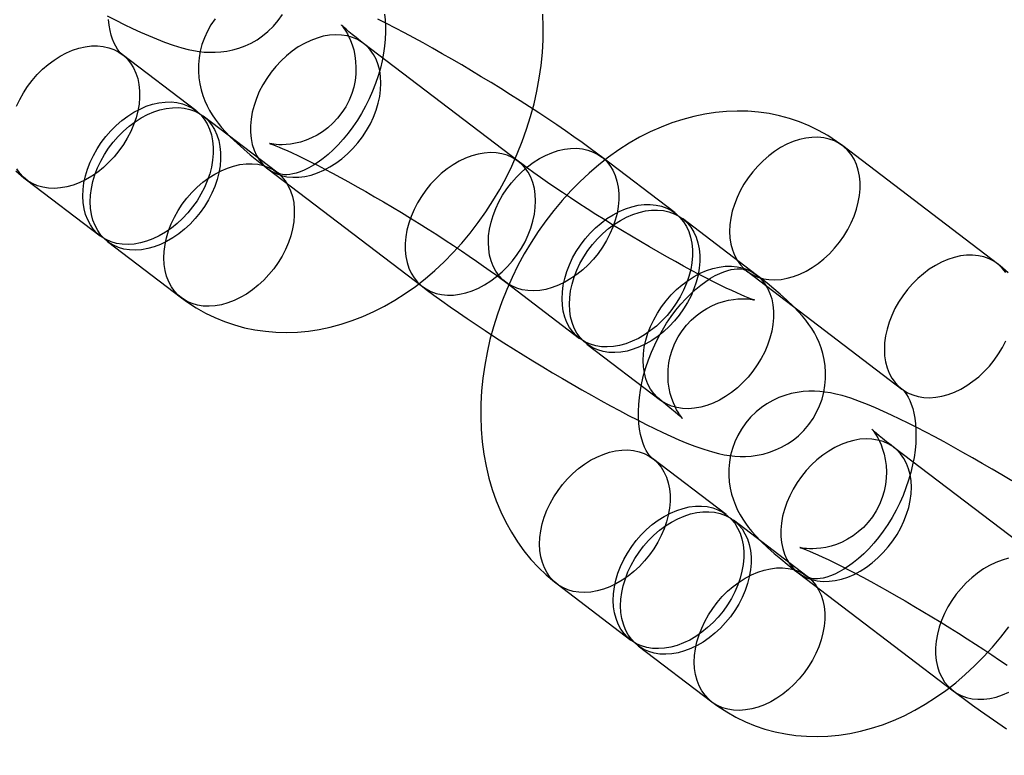
# Model space of a CAD drawing. Units: millimetres. Extents: x 536 to 73354, y 421 to 67690.
# Drawn here: x 20240 to 20277, y 26623 to 26651 of the extents above; entities that cross this region are included whole.
import ezdxf

# ---------------------------------------------------------------- set-up
doc = ezdxf.new("R2010")
doc.units = ezdxf.units.MM

msp = doc.modelspace()

# ---------------------------------------------------------------- linework, layer by layer
at = {"color": 7, "linetype": 'Continuous'}
for p, q in [((20258.866, 26645.994), (20252.978, 26650.479)), ((20246.6, 26647.922), (20243.797, 26650.058)), ((20249.685, 26645.573), (20246.881, 26647.709)), ((20277.106, 26642.095), (20271.218, 26646.58)), ((20264.84, 26644.024), (20262.036, 26646.159)), ((20249.343, 26645.706), (20255.231, 26641.221)), ((20240.161, 26645.285), (20242.965, 26643.149)), ((20267.924, 26641.674), (20265.12, 26643.81)), ((20243.245, 26642.936), (20246.049, 26640.8)), ((20267.582, 26641.807), (20273.47, 26637.322)), ((20258.4, 26641.386), (20261.204, 26639.251)), ((20261.485, 26639.037), (20264.288, 26636.901)), ((20279.054, 26630.617), (20273.166, 26635.102)), ((20266.788, 26632.546), (20263.984, 26634.681)), ((20269.872, 26630.196), (20267.068, 26632.332)), ((20269.53, 26630.329), (20275.418, 26625.844)), ((20260.348, 26629.908), (20263.152, 26627.773)), ((20263.433, 26627.559), (20266.236, 26625.423))]:
    msp.add_line(p, q, dxfattribs=at)
at = {"color": 7, "linetype": 'Continuous', "flags": 128}
for points in [[(20243.221, 26651.523), (20243.551, 26651.357), (20243.873, 26651.199), (20244.188, 26651.049), (20244.496, 26650.908), (20244.799, 26650.774), (20245.101, 26650.647), (20245.41, 26650.526), (20245.742, 26650.409), (20246.072, 26650.308), (20246.304, 26650.248), (20246.518, 26650.203), (20246.722, 26650.171), (20246.923, 26650.149), (20247.126, 26650.137), (20247.336, 26650.138), (20247.554, 26650.152), (20247.779, 26650.182), (20248.009, 26650.229), (20248.243, 26650.295), (20248.477, 26650.381), (20248.707, 26650.488), (20248.93, 26650.615), (20249.144, 26650.761), (20249.346, 26650.925), (20249.554, 26651.127), (20249.74, 26651.346), (20249.902, 26651.577)], [(20243.797, 26650.058), (20243.778, 26650.073), (20243.726, 26650.122), (20243.671, 26650.184), (20243.615, 26650.262), (20243.553, 26650.366), (20243.492, 26650.49), (20243.435, 26650.632), (20243.384, 26650.793), (20243.339, 26650.973), (20243.303, 26651.17), (20243.277, 26651.384)], [(20246.049, 26640.8), (20246.281, 26640.631), (20246.618, 26640.413), (20246.967, 26640.216), (20247.327, 26640.042), (20247.696, 26639.891), (20248.073, 26639.763), (20248.458, 26639.659), (20248.85, 26639.578), (20249.248, 26639.521), (20249.651, 26639.487), (20250.059, 26639.478), (20250.47, 26639.492), (20250.883, 26639.531), (20251.299, 26639.594), (20251.715, 26639.681), (20252.131, 26639.793), (20252.547, 26639.928), (20252.96, 26640.088), (20253.37, 26640.271), (20253.776, 26640.478), (20254.176, 26640.707), (20254.569, 26640.958), (20254.955, 26641.23), (20255.331, 26641.523), (20255.698, 26641.836), (20256.053, 26642.167), (20256.397, 26642.515), (20256.728, 26642.88), (20257.045, 26643.261), (20257.348, 26643.656), (20257.636, 26644.064), (20257.909, 26644.485), (20258.166, 26644.917), (20258.406, 26645.359), (20258.629, 26645.811), (20258.835, 26646.271), (20259.022, 26646.739), (20259.191, 26647.213), (20259.341, 26647.692), (20259.471, 26648.175), (20259.581, 26648.661), (20259.671, 26649.15), (20259.741, 26649.64), (20259.789, 26650.129), (20259.815, 26650.618), (20259.82, 26651.103), (20259.803, 26651.585)], [(20247.34, 26651.411), (20247.177, 26651.18), (20247.039, 26650.939), (20246.925, 26650.691), (20246.834, 26650.437), (20246.767, 26650.181), (20246.722, 26649.923), (20246.699, 26649.668), (20246.698, 26649.416), (20246.716, 26649.17), (20246.752, 26648.932), (20246.804, 26648.705), (20246.87, 26648.489), (20246.947, 26648.287), (20247.034, 26648.098), (20247.127, 26647.921), (20247.227, 26647.754), (20247.334, 26647.595), (20247.449, 26647.439), (20247.578, 26647.281), (20247.727, 26647.112), (20247.913, 26646.919), (20248.169, 26646.674), (20248.424, 26646.447), (20248.672, 26646.237), (20248.922, 26646.033), (20249.203, 26645.813), (20249.343, 26645.706)], [(20253.776, 26651.587), (20253.803, 26651.373), (20253.818, 26651.143), (20253.821, 26650.899), (20253.81, 26650.642), (20253.786, 26650.375), (20253.747, 26650.099), (20253.693, 26649.816), (20253.624, 26649.528), (20253.54, 26649.237), (20253.441, 26648.945), (20253.328, 26648.655), (20253.201, 26648.368), (20253.062, 26648.087), (20252.91, 26647.814), (20252.749, 26647.55), (20252.577, 26647.297), (20252.398, 26647.058), (20252.213, 26646.832), (20252.023, 26646.623), (20251.831, 26646.43), (20251.638, 26646.255), (20251.446, 26646.099), (20251.257, 26645.961), (20251.073, 26645.842), (20250.895, 26645.741), (20250.727, 26645.659), (20250.569, 26645.594), (20250.423, 26645.545), (20250.291, 26645.51), (20250.173, 26645.489), (20250.069, 26645.479), (20249.98, 26645.478), (20249.905, 26645.485), (20249.841, 26645.497), (20249.785, 26645.516), (20249.723, 26645.547), (20249.685, 26645.573)], [(20262.036, 26646.159), (20261.895, 26646.266), (20261.602, 26646.483), (20261.3, 26646.703), (20260.987, 26646.925), (20260.666, 26647.149), (20260.336, 26647.375), (20259.997, 26647.603), (20259.651, 26647.832), (20259.298, 26648.063), (20258.939, 26648.294), (20258.576, 26648.525), (20258.208, 26648.755), (20257.837, 26648.984), (20257.465, 26649.21), (20257.091, 26649.434), (20256.718, 26649.655), (20256.346, 26649.872), (20255.976, 26650.085), (20255.61, 26650.292), (20255.248, 26650.494), (20254.891, 26650.689), (20254.54, 26650.878), (20254.195, 26651.06), (20253.858, 26651.234), (20253.528, 26651.4)], [(20252.978, 26650.479), (20252.873, 26650.559), (20252.701, 26650.695), (20252.55, 26650.816), (20252.422, 26650.923), (20252.317, 26651.012), (20252.245, 26651.078), (20252.192, 26651.127), (20252.158, 26651.16), (20252.142, 26651.176), (20252.141, 26651.177), (20252.154, 26651.162), (20252.179, 26651.132), (20252.214, 26651.085), (20252.258, 26651.022), (20252.31, 26650.942), (20252.367, 26650.843), (20252.429, 26650.723), (20252.491, 26650.581), (20252.553, 26650.416), (20252.608, 26650.227), (20252.653, 26650.018), (20252.683, 26649.792), (20252.696, 26649.555), (20252.688, 26649.311), (20252.659, 26649.063), (20252.609, 26648.817), (20252.536, 26648.574), (20252.432, 26648.314), (20252.306, 26648.069), (20252.16, 26647.841), (20251.996, 26647.63), (20251.818, 26647.439), (20251.626, 26647.268), (20251.425, 26647.117), (20251.217, 26646.988), (20251.006, 26646.879), (20250.794, 26646.792), (20250.587, 26646.724), (20250.389, 26646.676), (20250.204, 26646.645), (20250.037, 26646.628), (20249.89, 26646.621), (20249.763, 26646.623), (20249.656, 26646.629), (20249.567, 26646.639), (20249.498, 26646.649), (20249.446, 26646.658), (20249.413, 26646.666), (20249.399, 26646.669), (20249.404, 26646.668), (20249.43, 26646.659), (20249.479, 26646.643), (20249.551, 26646.617), (20249.647, 26646.58), (20249.767, 26646.532), (20249.911, 26646.471), (20250.079, 26646.397), (20250.27, 26646.31), (20250.481, 26646.211), (20250.711, 26646.099), (20250.96, 26645.976), (20251.225, 26645.841), (20251.505, 26645.695), (20251.798, 26645.54), (20252.102, 26645.376), (20252.417, 26645.203), (20252.74, 26645.022), (20253.069, 26644.835), (20253.404, 26644.642), (20253.743, 26644.444), (20254.084, 26644.242), (20254.425, 26644.037), (20254.766, 26643.829), (20255.105, 26643.619), (20255.439, 26643.409), (20255.769, 26643.2), (20256.091, 26642.991), (20256.406, 26642.785), (20256.711, 26642.583), (20257.005, 26642.384), (20257.286, 26642.191), (20257.554, 26642.004), (20257.806, 26641.825), (20258.042, 26641.654), (20258.26, 26641.492), (20258.4, 26641.386)], [(20253.101, 26647.167), (20253.242, 26647.417), (20253.363, 26647.674), (20253.464, 26647.935), (20253.543, 26648.197), (20253.599, 26648.458), (20253.633, 26648.715), (20253.644, 26648.967), (20253.632, 26649.211), (20253.597, 26649.444), (20253.539, 26649.665), (20253.458, 26649.871), (20253.357, 26650.06), (20253.234, 26650.231), (20253.093, 26650.382), (20252.933, 26650.512), (20252.757, 26650.619), (20252.566, 26650.703), (20252.362, 26650.762), (20252.146, 26650.796), (20251.922, 26650.805), (20251.69, 26650.788), (20251.453, 26650.747), (20251.214, 26650.68), (20250.974, 26650.59), (20250.736, 26650.476), (20250.501, 26650.34), (20250.273, 26650.183), (20250.054, 26650.006), (20249.844, 26649.812), (20249.647, 26649.601), (20249.464, 26649.377), (20249.297, 26649.14), (20249.147, 26648.894), (20249.016, 26648.64), (20248.905, 26648.381), (20248.815, 26648.119), (20248.747, 26647.857), (20248.702, 26647.598), (20248.679, 26647.343), (20248.68, 26647.094), (20248.704, 26646.856), (20248.75, 26646.628), (20248.82, 26646.415), (20248.911, 26646.217), (20249.023, 26646.037), (20249.155, 26645.875), (20249.306, 26645.735), (20249.474, 26645.616), (20249.658, 26645.521), (20249.856, 26645.45), (20250.066, 26645.403), (20250.286, 26645.381), (20250.515, 26645.385), (20250.749, 26645.414), (20250.987, 26645.468), (20251.227, 26645.547), (20251.467, 26645.649), (20251.703, 26645.774), (20251.935, 26645.921), (20252.159, 26646.088), (20252.374, 26646.274), (20252.577, 26646.476), (20252.767, 26646.694), (20252.943, 26646.925), (20253.101, 26647.167)], [(20240.038, 26648.597), (20240.197, 26648.839), (20240.372, 26649.07), (20240.562, 26649.288), (20240.766, 26649.49), (20240.981, 26649.676), (20241.205, 26649.843), (20241.436, 26649.99), (20241.673, 26650.115), (20241.912, 26650.217), (20242.152, 26650.296), (20242.39, 26650.35), (20242.625, 26650.379), (20242.853, 26650.383), (20243.074, 26650.361), (20243.284, 26650.314), (20243.482, 26650.243), (20243.665, 26650.148), (20243.834, 26650.029), (20243.984, 26649.889), (20244.116, 26649.727), (20244.229, 26649.547), (20244.32, 26649.349), (20244.389, 26649.136), (20244.436, 26648.908), (20244.46, 26648.67), (20244.46, 26648.421), (20244.438, 26648.166), (20244.392, 26647.907), (20244.324, 26647.645), (20244.234, 26647.383), (20244.123, 26647.124), (20243.992, 26646.87), (20243.843, 26646.624), (20243.675, 26646.387), (20243.492, 26646.163), (20243.295, 26645.952), (20243.086, 26645.758), (20242.866, 26645.581), (20242.638, 26645.424), (20242.404, 26645.288), (20242.166, 26645.174), (20241.926, 26645.084), (20241.686, 26645.017), (20241.449, 26644.976), (20241.218, 26644.959), (20240.993, 26644.968), (20240.778, 26645.002), (20240.573, 26645.061), (20240.382, 26645.145), (20240.206, 26645.252), (20240.046, 26645.382), (20239.905, 26645.533), (20239.783, 26645.704)], [(20239.776, 26648.09), (20239.897, 26648.347), (20240.038, 26648.597)], [(20242.842, 26646.462), (20243, 26646.703), (20243.176, 26646.934), (20243.366, 26647.152), (20243.57, 26647.355), (20243.784, 26647.54), (20244.009, 26647.707), (20244.24, 26647.854), (20244.476, 26647.979), (20244.716, 26648.082), (20244.956, 26648.16), (20245.194, 26648.214), (20245.429, 26648.243), (20245.657, 26648.247), (20245.877, 26648.225), (20246.087, 26648.179), (20246.285, 26648.107), (20246.469, 26648.012), (20246.637, 26647.893), (20246.788, 26647.753), (20246.92, 26647.592), (20247.032, 26647.411), (20247.123, 26647.213), (20247.193, 26647), (20247.239, 26646.773), (20247.263, 26646.534), (20247.264, 26646.286), (20247.241, 26646.031), (20247.196, 26645.771), (20247.128, 26645.509), (20247.038, 26645.247), (20246.927, 26644.988), (20246.796, 26644.735), (20246.646, 26644.488), (20246.479, 26644.252), (20246.296, 26644.027), (20246.099, 26643.816), (20245.89, 26643.622), (20245.67, 26643.445), (20245.442, 26643.288), (20245.208, 26643.152), (20244.969, 26643.038), (20244.729, 26642.948), (20244.49, 26642.882), (20244.253, 26642.84), (20244.022, 26642.824), (20243.797, 26642.833), (20243.581, 26642.867), (20243.377, 26642.926), (20243.186, 26643.009), (20243.01, 26643.116), (20242.85, 26643.246), (20242.709, 26643.397), (20242.586, 26643.568), (20242.485, 26643.757), (20242.404, 26643.963), (20242.346, 26644.184), (20242.311, 26644.417), (20242.299, 26644.661), (20242.31, 26644.913), (20242.344, 26645.171), (20242.4, 26645.432), (20242.479, 26645.694), (20242.58, 26645.954), (20242.701, 26646.211), (20242.842, 26646.462)], [(20243.122, 26646.248), (20243.281, 26646.49), (20243.456, 26646.721), (20243.646, 26646.938), (20243.85, 26647.141), (20244.065, 26647.327), (20244.289, 26647.494), (20244.52, 26647.641), (20244.757, 26647.766), (20244.996, 26647.868), (20245.236, 26647.947), (20245.474, 26648.001), (20245.709, 26648.03), (20245.937, 26648.033), (20246.158, 26648.012), (20246.368, 26647.965), (20246.566, 26647.894), (20246.75, 26647.798), (20246.918, 26647.68), (20247.069, 26647.539), (20247.201, 26647.378), (20247.313, 26647.198), (20247.404, 26647), (20247.473, 26646.786), (20247.52, 26646.559), (20247.544, 26646.32), (20247.544, 26646.072), (20247.522, 26645.817), (20247.476, 26645.557), (20247.408, 26645.295), (20247.318, 26645.034), (20247.208, 26644.775), (20247.077, 26644.521), (20246.927, 26644.275), (20246.76, 26644.038), (20246.577, 26643.813), (20246.379, 26643.603), (20246.17, 26643.408), (20245.95, 26643.232), (20245.722, 26643.075), (20245.488, 26642.939), (20245.25, 26642.825), (20245.01, 26642.734), (20244.77, 26642.668), (20244.534, 26642.626), (20244.302, 26642.61), (20244.077, 26642.619), (20243.862, 26642.653), (20243.658, 26642.712), (20243.466, 26642.796), (20243.29, 26642.903), (20243.131, 26643.032), (20242.989, 26643.183), (20242.867, 26643.354), (20242.765, 26643.544), (20242.685, 26643.75), (20242.627, 26643.97), (20242.591, 26644.204), (20242.579, 26644.447), (20242.59, 26644.699), (20242.624, 26644.957), (20242.681, 26645.218), (20242.76, 26645.48), (20242.86, 26645.741), (20242.982, 26645.998), (20243.122, 26646.248)], [(20271.218, 26646.58), (20270.986, 26646.749), (20270.648, 26646.968), (20270.3, 26647.164), (20269.94, 26647.338), (20269.571, 26647.489), (20269.193, 26647.617), (20268.808, 26647.722), (20268.416, 26647.803), (20268.018, 26647.86), (20267.615, 26647.893), (20267.208, 26647.902), (20266.797, 26647.888), (20266.383, 26647.849), (20265.968, 26647.786), (20265.552, 26647.699), (20265.135, 26647.587), (20264.72, 26647.452), (20264.307, 26647.292), (20263.897, 26647.109), (20263.491, 26646.903), (20263.091, 26646.674), (20262.697, 26646.422), (20262.312, 26646.15), (20261.935, 26645.857), (20261.569, 26645.544), (20261.213, 26645.213), (20260.87, 26644.865), (20260.539, 26644.5), (20260.222, 26644.119), (20259.918, 26643.724), (20259.63, 26643.316), (20259.357, 26642.895), (20259.101, 26642.463), (20258.861, 26642.021), (20258.638, 26641.569), (20258.432, 26641.109), (20258.245, 26640.642), (20258.076, 26640.168), (20257.926, 26639.689), (20257.796, 26639.205), (20257.685, 26638.719), (20257.595, 26638.23), (20257.526, 26637.74), (20257.478, 26637.251), (20257.451, 26636.763), (20257.446, 26636.277), (20257.463, 26635.795), (20257.503, 26635.319), (20257.565, 26634.849), (20257.649, 26634.388), (20257.756, 26633.936), (20257.884, 26633.496), (20258.035, 26633.069), (20258.206, 26632.655), (20258.398, 26632.258), (20258.609, 26631.876), (20258.84, 26631.513), (20259.089, 26631.168), (20259.354, 26630.842), (20259.636, 26630.537), (20259.933, 26630.252), (20260.245, 26629.989), (20260.348, 26629.908)], [(20267.459, 26645.119), (20267.318, 26644.869), (20267.197, 26644.612), (20267.097, 26644.351), (20267.018, 26644.089), (20266.961, 26643.828), (20266.927, 26643.571), (20266.916, 26643.319), (20266.928, 26643.075), (20266.963, 26642.842), (20267.022, 26642.621), (20267.102, 26642.415), (20267.204, 26642.226), (20267.326, 26642.055), (20267.467, 26641.904), (20267.627, 26641.774), (20267.803, 26641.667), (20267.994, 26641.583), (20268.199, 26641.524), (20268.414, 26641.49), (20268.639, 26641.481), (20268.871, 26641.498), (20269.107, 26641.539), (20269.347, 26641.606), (20269.587, 26641.696), (20269.825, 26641.81), (20270.059, 26641.946), (20270.287, 26642.103), (20270.507, 26642.28), (20270.716, 26642.474), (20270.913, 26642.685), (20271.096, 26642.909), (20271.264, 26643.146), (20271.413, 26643.392), (20271.544, 26643.646), (20271.655, 26643.905), (20271.745, 26644.167), (20271.813, 26644.429), (20271.859, 26644.688), (20271.881, 26644.943), (20271.881, 26645.191), (20271.857, 26645.43), (20271.81, 26645.658), (20271.741, 26645.871), (20271.65, 26646.069), (20271.537, 26646.249), (20271.405, 26646.411), (20271.255, 26646.551), (20271.086, 26646.67), (20270.903, 26646.765), (20270.705, 26646.836), (20270.495, 26646.883), (20270.274, 26646.905), (20270.046, 26646.901), (20269.811, 26646.872), (20269.573, 26646.818), (20269.333, 26646.739), (20269.094, 26646.637), (20268.857, 26646.512), (20268.626, 26646.365), (20268.402, 26646.198), (20268.187, 26646.012), (20267.983, 26645.81), (20267.793, 26645.592), (20267.618, 26645.361), (20267.459, 26645.119)], [(20258.277, 26644.698), (20258.436, 26644.94), (20258.611, 26645.171), (20258.802, 26645.389), (20259.005, 26645.592), (20259.22, 26645.777), (20259.444, 26645.944), (20259.676, 26646.091), (20259.912, 26646.216), (20260.151, 26646.318), (20260.391, 26646.397), (20260.63, 26646.451), (20260.864, 26646.48), (20261.093, 26646.484), (20261.313, 26646.462), (20261.523, 26646.415), (20261.721, 26646.344), (20261.905, 26646.249), (20262.073, 26646.13), (20262.224, 26645.99), (20262.356, 26645.829), (20262.468, 26645.648), (20262.559, 26645.45), (20262.628, 26645.237), (20262.675, 26645.009), (20262.699, 26644.771), (20262.7, 26644.523), (20262.677, 26644.267), (20262.632, 26644.008), (20262.564, 26643.746), (20262.474, 26643.484), (20262.363, 26643.225), (20262.232, 26642.971), (20262.082, 26642.725), (20261.915, 26642.488), (20261.732, 26642.264), (20261.535, 26642.053), (20261.325, 26641.859), (20261.105, 26641.682), (20260.877, 26641.525), (20260.643, 26641.389), (20260.405, 26641.275), (20260.165, 26641.185), (20259.926, 26641.118), (20259.689, 26641.077), (20259.457, 26641.06), (20259.232, 26641.069), (20259.017, 26641.104), (20258.813, 26641.163), (20258.622, 26641.246), (20258.445, 26641.353), (20258.286, 26641.483), (20258.144, 26641.634), (20258.022, 26641.805), (20257.92, 26641.994), (20257.84, 26642.2), (20257.782, 26642.421), (20257.746, 26642.654), (20257.734, 26642.898), (20257.745, 26643.15), (20257.779, 26643.407), (20257.836, 26643.669), (20257.915, 26643.931), (20258.016, 26644.191), (20258.137, 26644.448), (20258.277, 26644.698)], [(20258.989, 26642.682), (20259.13, 26642.932), (20259.251, 26643.189), (20259.352, 26643.45), (20259.431, 26643.712), (20259.487, 26643.973), (20259.521, 26644.231), (20259.532, 26644.482), (20259.52, 26644.726), (20259.485, 26644.959), (20259.427, 26645.18), (20259.346, 26645.386), (20259.245, 26645.575), (20259.122, 26645.746), (20258.981, 26645.897), (20258.821, 26646.027), (20258.645, 26646.134), (20258.454, 26646.218), (20258.25, 26646.277), (20258.034, 26646.311), (20257.81, 26646.32), (20257.578, 26646.303), (20257.341, 26646.262), (20257.102, 26646.195), (20256.862, 26646.105), (20256.624, 26645.991), (20256.389, 26645.855), (20256.161, 26645.698), (20255.941, 26645.521), (20255.732, 26645.327), (20255.535, 26645.116), (20255.352, 26644.892), (20255.185, 26644.655), (20255.035, 26644.409), (20254.904, 26644.155), (20254.793, 26643.896), (20254.703, 26643.634), (20254.635, 26643.372), (20254.59, 26643.113), (20254.567, 26642.858), (20254.568, 26642.61), (20254.592, 26642.371), (20254.638, 26642.144), (20254.708, 26641.93), (20254.799, 26641.732), (20254.911, 26641.552), (20255.043, 26641.39), (20255.194, 26641.25), (20255.362, 26641.132), (20255.546, 26641.036), (20255.744, 26640.965), (20255.954, 26640.918), (20256.174, 26640.897), (20256.403, 26640.9), (20256.637, 26640.929), (20256.875, 26640.983), (20257.115, 26641.062), (20257.355, 26641.164), (20257.591, 26641.289), (20257.823, 26641.436), (20258.047, 26641.603), (20258.262, 26641.789), (20258.465, 26641.991), (20258.655, 26642.209), (20258.831, 26642.44), (20258.989, 26642.682)], [(20245.926, 26644.112), (20246.085, 26644.354), (20246.26, 26644.585), (20246.45, 26644.803), (20246.654, 26645.005), (20246.869, 26645.191), (20247.093, 26645.358), (20247.324, 26645.505), (20247.561, 26645.63), (20247.8, 26645.732), (20248.04, 26645.811), (20248.278, 26645.865), (20248.513, 26645.894), (20248.741, 26645.898), (20248.962, 26645.876), (20249.172, 26645.829), (20249.37, 26645.758), (20249.553, 26645.663), (20249.722, 26645.544), (20249.872, 26645.404), (20250.004, 26645.242), (20250.117, 26645.062), (20250.208, 26644.864), (20250.277, 26644.651), (20250.324, 26644.423), (20250.347, 26644.185), (20250.348, 26643.937), (20250.326, 26643.681), (20250.28, 26643.422), (20250.212, 26643.16), (20250.122, 26642.898), (20250.011, 26642.639), (20249.88, 26642.385), (20249.731, 26642.139), (20249.563, 26641.902), (20249.38, 26641.678), (20249.183, 26641.467), (20248.974, 26641.273), (20248.754, 26641.096), (20248.526, 26640.939), (20248.292, 26640.803), (20248.054, 26640.689), (20247.814, 26640.599), (20247.574, 26640.532), (20247.337, 26640.491), (20247.106, 26640.474), (20246.881, 26640.483), (20246.666, 26640.517), (20246.461, 26640.577), (20246.27, 26640.66), (20246.094, 26640.767), (20245.934, 26640.897), (20245.793, 26641.048), (20245.671, 26641.219), (20245.569, 26641.408), (20245.489, 26641.614), (20245.43, 26641.835), (20245.395, 26642.068), (20245.383, 26642.312), (20245.394, 26642.564), (20245.428, 26642.821), (20245.485, 26643.082), (20245.564, 26643.345), (20245.664, 26643.605), (20245.785, 26643.862), (20245.926, 26644.112)], [(20264.288, 26636.901), (20264.393, 26636.821), (20264.566, 26636.686), (20264.717, 26636.564), (20264.845, 26636.458), (20264.949, 26636.368), (20265.022, 26636.303), (20265.075, 26636.254), (20265.109, 26636.221), (20265.125, 26636.204), (20265.126, 26636.203), (20265.113, 26636.218), (20265.088, 26636.249), (20265.053, 26636.295), (20265.008, 26636.358), (20264.957, 26636.439), (20264.899, 26636.538), (20264.838, 26636.657), (20264.775, 26636.799), (20264.714, 26636.965), (20264.659, 26637.153), (20264.614, 26637.362), (20264.583, 26637.588), (20264.571, 26637.825), (20264.578, 26638.07), (20264.607, 26638.317), (20264.658, 26638.563), (20264.73, 26638.807), (20264.834, 26639.066), (20264.96, 26639.311), (20265.107, 26639.539), (20265.27, 26639.75), (20265.449, 26639.941), (20265.64, 26640.112), (20265.841, 26640.263), (20266.049, 26640.393), (20266.261, 26640.501), (20266.473, 26640.589), (20266.68, 26640.656), (20266.878, 26640.704), (20267.063, 26640.736), (20267.229, 26640.753), (20267.377, 26640.759), (20267.504, 26640.757), (20267.611, 26640.751), (20267.699, 26640.742), (20267.769, 26640.731), (20267.821, 26640.722), (20267.854, 26640.715), (20267.868, 26640.711), (20267.863, 26640.713), (20267.836, 26640.721), (20267.788, 26640.737), (20267.716, 26640.763), (20267.62, 26640.8), (20267.5, 26640.849), (20267.355, 26640.91), (20267.187, 26640.983), (20266.997, 26641.07), (20266.786, 26641.169), (20266.555, 26641.281), (20266.306, 26641.405), (20266.041, 26641.54), (20265.762, 26641.685), (20265.469, 26641.84), (20265.164, 26642.005), (20264.85, 26642.177), (20264.527, 26642.358), (20264.197, 26642.545), (20263.862, 26642.738), (20263.524, 26642.936), (20263.183, 26643.138), (20262.841, 26643.344), (20262.501, 26643.552), (20262.162, 26643.761), (20261.827, 26643.971), (20261.498, 26644.181), (20261.175, 26644.389), (20260.861, 26644.595), (20260.556, 26644.797), (20260.262, 26644.996), (20259.981, 26645.189), (20259.713, 26645.376), (20259.461, 26645.555), (20259.225, 26645.727), (20259.007, 26645.888), (20258.866, 26645.994)], [(20239.746, 26645.629), (20240.057, 26645.366), (20240.161, 26645.285)], [(20261.081, 26642.563), (20261.24, 26642.804), (20261.415, 26643.035), (20261.605, 26643.253), (20261.809, 26643.456), (20262.024, 26643.642), (20262.248, 26643.809), (20262.479, 26643.955), (20262.716, 26644.08), (20262.955, 26644.183), (20263.195, 26644.261), (20263.433, 26644.315), (20263.668, 26644.344), (20263.896, 26644.348), (20264.117, 26644.326), (20264.327, 26644.28), (20264.525, 26644.208), (20264.709, 26644.113), (20264.877, 26643.995), (20265.027, 26643.854), (20265.16, 26643.693), (20265.272, 26643.512), (20265.363, 26643.315), (20265.432, 26643.101), (20265.479, 26642.874), (20265.503, 26642.635), (20265.503, 26642.387), (20265.481, 26642.132), (20265.435, 26641.872), (20265.367, 26641.61), (20265.277, 26641.349), (20265.166, 26641.09), (20265.036, 26640.836), (20264.886, 26640.589), (20264.719, 26640.353), (20264.536, 26640.128), (20264.338, 26639.918), (20264.129, 26639.723), (20263.909, 26639.547), (20263.681, 26639.389), (20263.447, 26639.253), (20263.209, 26639.14), (20262.969, 26639.049), (20262.729, 26638.983), (20262.493, 26638.941), (20262.261, 26638.925), (20262.036, 26638.934), (20261.821, 26638.968), (20261.617, 26639.027), (20261.425, 26639.11), (20261.249, 26639.217), (20261.09, 26639.347), (20260.948, 26639.498), (20260.826, 26639.669), (20260.724, 26639.859), (20260.644, 26640.064), (20260.586, 26640.285), (20260.55, 26640.518), (20260.538, 26640.762), (20260.549, 26641.014), (20260.583, 26641.272), (20260.64, 26641.533), (20260.719, 26641.795), (20260.819, 26642.056), (20260.94, 26642.312), (20261.081, 26642.563)], [(20261.361, 26642.349), (20261.52, 26642.591), (20261.695, 26642.822), (20261.886, 26643.04), (20262.089, 26643.242), (20262.304, 26643.428), (20262.528, 26643.595), (20262.76, 26643.742), (20262.996, 26643.867), (20263.235, 26643.969), (20263.475, 26644.048), (20263.714, 26644.102), (20263.948, 26644.131), (20264.177, 26644.134), (20264.397, 26644.113), (20264.607, 26644.066), (20264.805, 26643.995), (20264.989, 26643.899), (20265.157, 26643.781), (20265.308, 26643.641), (20265.44, 26643.479), (20265.552, 26643.299), (20265.643, 26643.101), (20265.712, 26642.887), (20265.759, 26642.66), (20265.783, 26642.421), (20265.784, 26642.173), (20265.761, 26641.918), (20265.716, 26641.659), (20265.648, 26641.397), (20265.558, 26641.135), (20265.447, 26640.876), (20265.316, 26640.622), (20265.166, 26640.376), (20264.999, 26640.139), (20264.816, 26639.915), (20264.619, 26639.704), (20264.409, 26639.51), (20264.19, 26639.333), (20263.961, 26639.176), (20263.727, 26639.04), (20263.489, 26638.926), (20263.249, 26638.836), (20263.01, 26638.769), (20262.773, 26638.728), (20262.541, 26638.711), (20262.317, 26638.72), (20262.101, 26638.754), (20261.897, 26638.813), (20261.706, 26638.897), (20261.53, 26639.004), (20261.37, 26639.134), (20261.228, 26639.285), (20261.106, 26639.456), (20261.004, 26639.645), (20260.924, 26639.851), (20260.866, 26640.072), (20260.831, 26640.305), (20260.818, 26640.549), (20260.829, 26640.8), (20260.863, 26641.058), (20260.92, 26641.319), (20260.999, 26641.581), (20261.1, 26641.842), (20261.221, 26642.099), (20261.361, 26642.349)], [(20277.425, 26641.764), (20277.293, 26641.926), (20277.143, 26642.066), (20276.974, 26642.185), (20276.791, 26642.28), (20276.593, 26642.351), (20276.383, 26642.398), (20276.162, 26642.42), (20275.934, 26642.416), (20275.699, 26642.387), (20275.461, 26642.333), (20275.221, 26642.254), (20274.982, 26642.152), (20274.745, 26642.027), (20274.514, 26641.88), (20274.29, 26641.713), (20274.075, 26641.527), (20273.871, 26641.325), (20273.681, 26641.107), (20273.506, 26640.876), (20273.347, 26640.634)], [(20264.165, 26640.213), (20264.324, 26640.455), (20264.499, 26640.686), (20264.689, 26640.904), (20264.893, 26641.107), (20265.108, 26641.292), (20265.332, 26641.459), (20265.563, 26641.606), (20265.8, 26641.731), (20266.039, 26641.834), (20266.279, 26641.912), (20266.518, 26641.966), (20266.752, 26641.995), (20266.981, 26641.999), (20267.201, 26641.977), (20267.411, 26641.931), (20267.609, 26641.859), (20267.793, 26641.764), (20267.961, 26641.645), (20268.112, 26641.505), (20268.244, 26641.344), (20268.356, 26641.163), (20268.447, 26640.965), (20268.516, 26640.752), (20268.563, 26640.525), (20268.587, 26640.286), (20268.587, 26640.038), (20268.565, 26639.783), (20268.52, 26639.523), (20268.452, 26639.261), (20268.362, 26638.999), (20268.251, 26638.74), (20268.12, 26638.486), (20267.97, 26638.24), (20267.803, 26638.003), (20267.62, 26637.779), (20267.423, 26637.568), (20267.213, 26637.374), (20266.993, 26637.197), (20266.765, 26637.04), (20266.531, 26636.904), (20266.293, 26636.79), (20266.053, 26636.7), (20265.814, 26636.633), (20265.577, 26636.592), (20265.345, 26636.576), (20265.12, 26636.584), (20264.905, 26636.619), (20264.701, 26636.678), (20264.51, 26636.761), (20264.333, 26636.868), (20264.174, 26636.998), (20264.032, 26637.149), (20263.91, 26637.32), (20263.808, 26637.509), (20263.728, 26637.715), (20263.67, 26637.936), (20263.634, 26638.169), (20263.622, 26638.413), (20263.633, 26638.665), (20263.667, 26638.923), (20263.724, 26639.184), (20263.803, 26639.446), (20263.904, 26639.706), (20264.025, 26639.963), (20264.165, 26640.213)], [(20277.521, 26641.751), (20277.209, 26642.015), (20277.106, 26642.095)], [(20255.231, 26641.221), (20255.371, 26641.115), (20255.664, 26640.897), (20255.967, 26640.677), (20256.279, 26640.456), (20256.601, 26640.232), (20256.931, 26640.005), (20257.269, 26639.777), (20257.615, 26639.548), (20257.968, 26639.317), (20258.327, 26639.086), (20258.691, 26638.855), (20259.059, 26638.625), (20259.429, 26638.397), (20259.802, 26638.17), (20260.176, 26637.946), (20260.549, 26637.725), (20260.921, 26637.508), (20261.29, 26637.296), (20261.657, 26637.088), (20262.019, 26636.887), (20262.376, 26636.691), (20262.727, 26636.502), (20263.072, 26636.321), (20263.409, 26636.147), (20263.738, 26635.98), (20264.06, 26635.822), (20264.375, 26635.672), (20264.683, 26635.531), (20264.986, 26635.397), (20265.289, 26635.27), (20265.597, 26635.15), (20265.929, 26635.032), (20266.259, 26634.931), (20266.491, 26634.871), (20266.705, 26634.827), (20266.909, 26634.794), (20267.11, 26634.772), (20267.314, 26634.761), (20267.523, 26634.761), (20267.741, 26634.775), (20267.966, 26634.805), (20268.197, 26634.852), (20268.43, 26634.918), (20268.664, 26635.005), (20268.894, 26635.111), (20269.118, 26635.238), (20269.331, 26635.384), (20269.533, 26635.548), (20269.741, 26635.751), (20269.927, 26635.969), (20270.089, 26636.2), (20270.228, 26636.441), (20270.342, 26636.689), (20270.433, 26636.943), (20270.5, 26637.2), (20270.545, 26637.457), (20270.567, 26637.712), (20270.569, 26637.964), (20270.551, 26638.21), (20270.514, 26638.448), (20270.462, 26638.675), (20270.396, 26638.891), (20270.319, 26639.093), (20270.233, 26639.283), (20270.14, 26639.46), (20270.04, 26639.626), (20269.933, 26639.785), (20269.817, 26639.941), (20269.689, 26640.099), (20269.539, 26640.268), (20269.353, 26640.461), (20269.098, 26640.706), (20268.843, 26640.933), (20268.595, 26641.143), (20268.344, 26641.347), (20268.064, 26641.567), (20267.924, 26641.674)], [(20263.984, 26634.681), (20263.965, 26634.696), (20263.913, 26634.745), (20263.859, 26634.807), (20263.803, 26634.885), (20263.74, 26634.99), (20263.68, 26635.113), (20263.623, 26635.255), (20263.571, 26635.416), (20263.526, 26635.596), (20263.49, 26635.793), (20263.464, 26636.007), (20263.449, 26636.237), (20263.446, 26636.481), (20263.456, 26636.738), (20263.481, 26637.005), (20263.52, 26637.281), (20263.574, 26637.565), (20263.643, 26637.853), (20263.727, 26638.144), (20263.826, 26638.435), (20263.939, 26638.725), (20264.065, 26639.012), (20264.205, 26639.293), (20264.356, 26639.567), (20264.518, 26639.83), (20264.689, 26640.083), (20264.868, 26640.323), (20265.053, 26640.548), (20265.243, 26640.757), (20265.436, 26640.95), (20265.629, 26641.125), (20265.821, 26641.281), (20266.01, 26641.419), (20266.194, 26641.538), (20266.371, 26641.639), (20266.54, 26641.721), (20266.697, 26641.787), (20266.843, 26641.836), (20266.976, 26641.87), (20267.094, 26641.891), (20267.198, 26641.901), (20267.287, 26641.902), (20267.362, 26641.895), (20267.425, 26641.883), (20267.482, 26641.865), (20267.544, 26641.833), (20267.582, 26641.807)], [(20273.347, 26640.634), (20273.206, 26640.384), (20273.085, 26640.127), (20272.985, 26639.867), (20272.906, 26639.604), (20272.849, 26639.343), (20272.815, 26639.086), (20272.804, 26638.834), (20272.816, 26638.59), (20272.851, 26638.357), (20272.91, 26638.136), (20272.99, 26637.93), (20273.092, 26637.741), (20273.214, 26637.57), (20273.355, 26637.419), (20273.515, 26637.289), (20273.691, 26637.182), (20273.882, 26637.099), (20274.087, 26637.039), (20274.302, 26637.005), (20274.527, 26636.996), (20274.758, 26637.013), (20274.995, 26637.054), (20275.235, 26637.121), (20275.475, 26637.211), (20275.713, 26637.325), (20275.947, 26637.461), (20276.175, 26637.618), (20276.395, 26637.795), (20276.604, 26637.989), (20276.801, 26638.2), (20276.984, 26638.424), (20277.152, 26638.661), (20277.301, 26638.907), (20277.432, 26639.161)], [(20277.652, 26633.834), (20277.278, 26634.058), (20276.905, 26634.279), (20276.533, 26634.495), (20276.164, 26634.708), (20275.797, 26634.915), (20275.435, 26635.117), (20275.078, 26635.312), (20274.727, 26635.501), (20274.382, 26635.683), (20274.045, 26635.857), (20273.715, 26636.023), (20273.394, 26636.181), (20273.079, 26636.331), (20272.771, 26636.473), (20272.468, 26636.607), (20272.165, 26636.733), (20271.857, 26636.854), (20271.525, 26636.971), (20271.195, 26637.073), (20270.963, 26637.132), (20270.749, 26637.177), (20270.545, 26637.21), (20270.344, 26637.232), (20270.14, 26637.243), (20269.931, 26637.242), (20269.713, 26637.228), (20269.488, 26637.199), (20269.257, 26637.152), (20269.023, 26637.085), (20268.79, 26636.999), (20268.56, 26636.892), (20268.336, 26636.765), (20268.123, 26636.619), (20267.921, 26636.455), (20267.713, 26636.253), (20267.527, 26636.034), (20267.365, 26635.803), (20267.226, 26635.563), (20267.112, 26635.314), (20267.021, 26635.06), (20266.954, 26634.804), (20266.909, 26634.547), (20266.887, 26634.291), (20266.885, 26634.039), (20266.903, 26633.793), (20266.94, 26633.555), (20266.992, 26633.328), (20267.058, 26633.113), (20267.135, 26632.91), (20267.221, 26632.721), (20267.314, 26632.544), (20267.414, 26632.377), (20267.521, 26632.218), (20267.637, 26632.062), (20267.765, 26631.904), (20267.915, 26631.735), (20268.101, 26631.542), (20268.356, 26631.298), (20268.611, 26631.07), (20268.859, 26630.86), (20269.11, 26630.657), (20269.39, 26630.437), (20269.53, 26630.329)], [(20273.47, 26637.322), (20273.489, 26637.307), (20273.541, 26637.258), (20273.595, 26637.196), (20273.651, 26637.119), (20273.714, 26637.014), (20273.774, 26636.89), (20273.831, 26636.748), (20273.883, 26636.587), (20273.928, 26636.407), (20273.964, 26636.21), (20273.99, 26635.996), (20274.005, 26635.766), (20274.008, 26635.522), (20273.998, 26635.266), (20273.973, 26634.998), (20273.934, 26634.722), (20273.88, 26634.439), (20273.811, 26634.151), (20273.727, 26633.86), (20273.628, 26633.568), (20273.515, 26633.278), (20273.389, 26632.991), (20273.249, 26632.71), (20273.098, 26632.437), (20272.936, 26632.173), (20272.765, 26631.92), (20272.586, 26631.681), (20272.401, 26631.456), (20272.211, 26631.246), (20272.018, 26631.054), (20271.825, 26630.879), (20271.633, 26630.722), (20271.444, 26630.584), (20271.26, 26630.465), (20271.083, 26630.364), (20270.914, 26630.282), (20270.757, 26630.217), (20270.611, 26630.168), (20270.478, 26630.134), (20270.36, 26630.112), (20270.256, 26630.102), (20270.167, 26630.101), (20270.092, 26630.108), (20270.028, 26630.12), (20269.972, 26630.139), (20269.91, 26630.17), (20269.872, 26630.196)], [(20273.166, 26635.102), (20273.061, 26635.183), (20272.888, 26635.318), (20272.737, 26635.439), (20272.609, 26635.546), (20272.505, 26635.636), (20272.432, 26635.701), (20272.379, 26635.75), (20272.345, 26635.783), (20272.329, 26635.799), (20272.328, 26635.8), (20272.341, 26635.785), (20272.366, 26635.755), (20272.401, 26635.708), (20272.446, 26635.645), (20272.497, 26635.565), (20272.555, 26635.466), (20272.616, 26635.346), (20272.679, 26635.204), (20272.74, 26635.039), (20272.795, 26634.85), (20272.84, 26634.641), (20272.871, 26634.415), (20272.883, 26634.178), (20272.876, 26633.934), (20272.847, 26633.687), (20272.796, 26633.44), (20272.724, 26633.197), (20272.62, 26632.937), (20272.493, 26632.692), (20272.347, 26632.464), (20272.184, 26632.254), (20272.005, 26632.062), (20271.814, 26631.891), (20271.613, 26631.74), (20271.405, 26631.611), (20271.193, 26631.502), (20270.981, 26631.415), (20270.774, 26631.347), (20270.576, 26631.299), (20270.391, 26631.268), (20270.225, 26631.251), (20270.077, 26631.244), (20269.95, 26631.246), (20269.843, 26631.252), (20269.755, 26631.262), (20269.685, 26631.272), (20269.633, 26631.282), (20269.6, 26631.289), (20269.586, 26631.292), (20269.591, 26631.291), (20269.618, 26631.283), (20269.666, 26631.266), (20269.738, 26631.24), (20269.834, 26631.203), (20269.954, 26631.155), (20270.099, 26631.094), (20270.267, 26631.02), (20270.457, 26630.933), (20270.668, 26630.834), (20270.899, 26630.722), (20271.148, 26630.599), (20271.413, 26630.464), (20271.692, 26630.319), (20271.985, 26630.163), (20272.29, 26629.999), (20272.604, 26629.826), (20272.927, 26629.646), (20273.257, 26629.459), (20273.591, 26629.266), (20273.93, 26629.067), (20274.271, 26628.865), (20274.613, 26628.66), (20274.953, 26628.452), (20275.292, 26628.242), (20275.627, 26628.032), (20275.956, 26627.823), (20276.279, 26627.615), (20276.593, 26627.409), (20276.898, 26627.206), (20277.192, 26627.008), (20277.473, 26626.814)], [(20273.289, 26631.79), (20273.429, 26632.04), (20273.55, 26632.297), (20273.651, 26632.558), (20273.73, 26632.82), (20273.787, 26633.081), (20273.821, 26633.339), (20273.832, 26633.59), (20273.819, 26633.834), (20273.784, 26634.068), (20273.726, 26634.288), (20273.646, 26634.494), (20273.544, 26634.684), (20273.422, 26634.854), (20273.28, 26635.006), (20273.121, 26635.135), (20272.944, 26635.242), (20272.753, 26635.326), (20272.549, 26635.385), (20272.334, 26635.419), (20272.109, 26635.428), (20271.877, 26635.411), (20271.64, 26635.37), (20271.401, 26635.304), (20271.161, 26635.213), (20270.923, 26635.099), (20270.689, 26634.963), (20270.461, 26634.806), (20270.241, 26634.63), (20270.031, 26634.435), (20269.834, 26634.225), (20269.651, 26634), (20269.484, 26633.763), (20269.334, 26633.517), (20269.203, 26633.263), (20269.092, 26633.004), (20269.002, 26632.742), (20268.934, 26632.481), (20268.889, 26632.221), (20268.866, 26631.966), (20268.867, 26631.718), (20268.891, 26631.479), (20268.938, 26631.252), (20269.007, 26631.038), (20269.098, 26630.84), (20269.21, 26630.66), (20269.342, 26630.499), (20269.493, 26630.358), (20269.661, 26630.24), (20269.845, 26630.144), (20270.043, 26630.073), (20270.253, 26630.026), (20270.473, 26630.005), (20270.702, 26630.008), (20270.936, 26630.037), (20271.175, 26630.091), (20271.415, 26630.17), (20271.654, 26630.272), (20271.89, 26630.397), (20272.122, 26630.544), (20272.346, 26630.711), (20272.561, 26630.897), (20272.764, 26631.1), (20272.955, 26631.317), (20273.13, 26631.548), (20273.289, 26631.79)], [(20260.225, 26633.22), (20260.384, 26633.462), (20260.559, 26633.693), (20260.75, 26633.911), (20260.953, 26634.114), (20261.168, 26634.299), (20261.392, 26634.466), (20261.623, 26634.613), (20261.86, 26634.738), (20262.099, 26634.84), (20262.339, 26634.919), (20262.578, 26634.973), (20262.812, 26635.002), (20263.041, 26635.006), (20263.261, 26634.984), (20263.471, 26634.937), (20263.669, 26634.866), (20263.853, 26634.771), (20264.021, 26634.652), (20264.172, 26634.512), (20264.304, 26634.351), (20264.416, 26634.17), (20264.507, 26633.972), (20264.576, 26633.759), (20264.623, 26633.531), (20264.647, 26633.293), (20264.648, 26633.045), (20264.625, 26632.789), (20264.58, 26632.53), (20264.512, 26632.268), (20264.422, 26632.006), (20264.311, 26631.747), (20264.18, 26631.493), (20264.03, 26631.247), (20263.863, 26631.01), (20263.68, 26630.786), (20263.483, 26630.575), (20263.273, 26630.381), (20263.053, 26630.204), (20262.825, 26630.047), (20262.591, 26629.911), (20262.353, 26629.797), (20262.113, 26629.707), (20261.874, 26629.64), (20261.637, 26629.599), (20261.405, 26629.582), (20261.18, 26629.591), (20260.965, 26629.626), (20260.761, 26629.685), (20260.57, 26629.768), (20260.393, 26629.875), (20260.234, 26630.005), (20260.092, 26630.156), (20259.97, 26630.327), (20259.868, 26630.516), (20259.788, 26630.722), (20259.73, 26630.943), (20259.694, 26631.176), (20259.682, 26631.42), (20259.693, 26631.672), (20259.727, 26631.929), (20259.784, 26632.191), (20259.863, 26632.453), (20259.964, 26632.713), (20260.085, 26632.97), (20260.225, 26633.22)], [(20263.029, 26631.085), (20263.188, 26631.327), (20263.363, 26631.557), (20263.553, 26631.775), (20263.757, 26631.978), (20263.972, 26632.164), (20264.196, 26632.331), (20264.427, 26632.477), (20264.664, 26632.603), (20264.903, 26632.705), (20265.143, 26632.783), (20265.381, 26632.837), (20265.616, 26632.866), (20265.844, 26632.87), (20266.065, 26632.849), (20266.275, 26632.802), (20266.473, 26632.73), (20266.657, 26632.635), (20266.825, 26632.517), (20266.975, 26632.376), (20267.108, 26632.215), (20267.22, 26632.035), (20267.311, 26631.837), (20267.38, 26631.623), (20267.427, 26631.396), (20267.451, 26631.157), (20267.451, 26630.909), (20267.429, 26630.654), (20267.383, 26630.394), (20267.315, 26630.132), (20267.225, 26629.871), (20267.114, 26629.612), (20266.984, 26629.358), (20266.834, 26629.111), (20266.667, 26628.875), (20266.484, 26628.65), (20266.286, 26628.44), (20266.077, 26628.245), (20265.857, 26628.069), (20265.629, 26627.912), (20265.395, 26627.775), (20265.157, 26627.662), (20264.917, 26627.571), (20264.677, 26627.505), (20264.441, 26627.463), (20264.209, 26627.447), (20263.984, 26627.456), (20263.769, 26627.49), (20263.565, 26627.549), (20263.373, 26627.632), (20263.197, 26627.74), (20263.038, 26627.869), (20262.896, 26628.02), (20262.774, 26628.191), (20262.672, 26628.381), (20262.592, 26628.587), (20262.534, 26628.807), (20262.498, 26629.04), (20262.486, 26629.284), (20262.497, 26629.536), (20262.531, 26629.794), (20262.588, 26630.055), (20262.667, 26630.317), (20262.767, 26630.578), (20262.888, 26630.834), (20263.029, 26631.085)], [(20263.309, 26630.871), (20263.468, 26631.113), (20263.643, 26631.344), (20263.834, 26631.562), (20264.037, 26631.764), (20264.252, 26631.95), (20264.476, 26632.117), (20264.708, 26632.264), (20264.944, 26632.389), (20265.183, 26632.491), (20265.423, 26632.57), (20265.662, 26632.624), (20265.896, 26632.653), (20266.125, 26632.657), (20266.345, 26632.635), (20266.555, 26632.588), (20266.753, 26632.517), (20266.937, 26632.422), (20267.105, 26632.303), (20267.256, 26632.163), (20267.388, 26632.001), (20267.5, 26631.821), (20267.591, 26631.623), (20267.66, 26631.409), (20267.707, 26631.182), (20267.731, 26630.943), (20267.732, 26630.695), (20267.709, 26630.44), (20267.664, 26630.181), (20267.596, 26629.919), (20267.506, 26629.657), (20267.395, 26629.398), (20267.264, 26629.144), (20267.114, 26628.898), (20266.947, 26628.661), (20266.764, 26628.437), (20266.567, 26628.226), (20266.357, 26628.032), (20266.138, 26627.855), (20265.909, 26627.698), (20265.675, 26627.562), (20265.437, 26627.448), (20265.197, 26627.358), (20264.958, 26627.291), (20264.721, 26627.25), (20264.489, 26627.233), (20264.265, 26627.242), (20264.049, 26627.276), (20263.845, 26627.335), (20263.654, 26627.419), (20263.478, 26627.526), (20263.318, 26627.656), (20263.176, 26627.807), (20263.054, 26627.978), (20262.952, 26628.167), (20262.872, 26628.373), (20262.814, 26628.594), (20262.779, 26628.827), (20262.766, 26629.071), (20262.777, 26629.323), (20262.811, 26629.58), (20262.868, 26629.841), (20262.947, 26630.103), (20263.048, 26630.364), (20263.169, 26630.621), (20263.309, 26630.871)], [(20277.528, 26630.885), (20277.289, 26630.819), (20277.049, 26630.728), (20276.811, 26630.614), (20276.577, 26630.478), (20276.349, 26630.321), (20276.129, 26630.145), (20275.919, 26629.95), (20275.722, 26629.74), (20275.539, 26629.515), (20275.372, 26629.278), (20275.222, 26629.032), (20275.091, 26628.778), (20274.98, 26628.519), (20274.89, 26628.258), (20274.822, 26627.996), (20274.777, 26627.736), (20274.754, 26627.481), (20274.755, 26627.233), (20274.779, 26626.994), (20274.826, 26626.767), (20274.895, 26626.553), (20274.986, 26626.355), (20275.098, 26626.175), (20275.23, 26626.014), (20275.381, 26625.873), (20275.549, 26625.755), (20275.733, 26625.659), (20275.931, 26625.588), (20276.141, 26625.541), (20276.361, 26625.52), (20276.59, 26625.523), (20276.824, 26625.552), (20277.063, 26625.606), (20277.303, 26625.685), (20277.542, 26625.787)], [(20266.113, 26628.735), (20266.272, 26628.977), (20266.447, 26629.208), (20266.637, 26629.426), (20266.841, 26629.629), (20267.056, 26629.814), (20267.28, 26629.981), (20267.511, 26630.128), (20267.748, 26630.253), (20267.987, 26630.356), (20268.227, 26630.434), (20268.466, 26630.488), (20268.7, 26630.517), (20268.929, 26630.521), (20269.149, 26630.499), (20269.359, 26630.453), (20269.557, 26630.381), (20269.741, 26630.286), (20269.909, 26630.167), (20270.06, 26630.027), (20270.192, 26629.866), (20270.304, 26629.685), (20270.395, 26629.487), (20270.464, 26629.274), (20270.511, 26629.047), (20270.535, 26628.808), (20270.535, 26628.56), (20270.513, 26628.305), (20270.468, 26628.045), (20270.4, 26627.783), (20270.31, 26627.521), (20270.199, 26627.262), (20270.068, 26627.008), (20269.918, 26626.762), (20269.751, 26626.526), (20269.568, 26626.301), (20269.371, 26626.09), (20269.161, 26625.896), (20268.941, 26625.719), (20268.713, 26625.562), (20268.479, 26625.426), (20268.241, 26625.312), (20268.001, 26625.222), (20267.762, 26625.156), (20267.525, 26625.114), (20267.293, 26625.098), (20267.068, 26625.106), (20266.853, 26625.141), (20266.649, 26625.2), (20266.458, 26625.283), (20266.281, 26625.39), (20266.122, 26625.52), (20265.98, 26625.671), (20265.858, 26625.842), (20265.756, 26626.031), (20265.676, 26626.237), (20265.618, 26626.458), (20265.582, 26626.691), (20265.57, 26626.935), (20265.581, 26627.187), (20265.615, 26627.445), (20265.672, 26627.706), (20265.751, 26627.968), (20265.852, 26628.228), (20265.973, 26628.485), (20266.113, 26628.735)], [(20266.236, 26625.423), (20266.468, 26625.255), (20266.805, 26625.036), (20267.154, 26624.839), (20267.514, 26624.665), (20267.883, 26624.514), (20268.261, 26624.386), (20268.646, 26624.282), (20269.038, 26624.201), (20269.436, 26624.144), (20269.839, 26624.11), (20270.246, 26624.101), (20270.657, 26624.116), (20271.071, 26624.154), (20271.486, 26624.217), (20271.902, 26624.305), (20272.319, 26624.416), (20272.734, 26624.552), (20273.147, 26624.711), (20273.557, 26624.894), (20273.963, 26625.101), (20274.363, 26625.33), (20274.757, 26625.581), (20275.142, 26625.854), (20275.519, 26626.146), (20275.885, 26626.459), (20276.241, 26626.79), (20276.584, 26627.139), (20276.915, 26627.504), (20277.232, 26627.884), (20277.536, 26628.279)], [(20275.418, 26625.844), (20275.559, 26625.738), (20275.852, 26625.52), (20276.154, 26625.301), (20276.466, 26625.079), (20276.788, 26624.855), (20277.118, 26624.629), (20277.457, 26624.4)]]:
    msp.add_lwpolyline(points, dxfattribs=at)
at = {"color": 7, "linetype": 'Continuous'}
msp.add_circle((20295.803, 26643.486), 150, dxfattribs=at)
msp.add_circle((20295.803, 26643.486), 150, dxfattribs=at)

doc.saveas('drawing.dxf')
